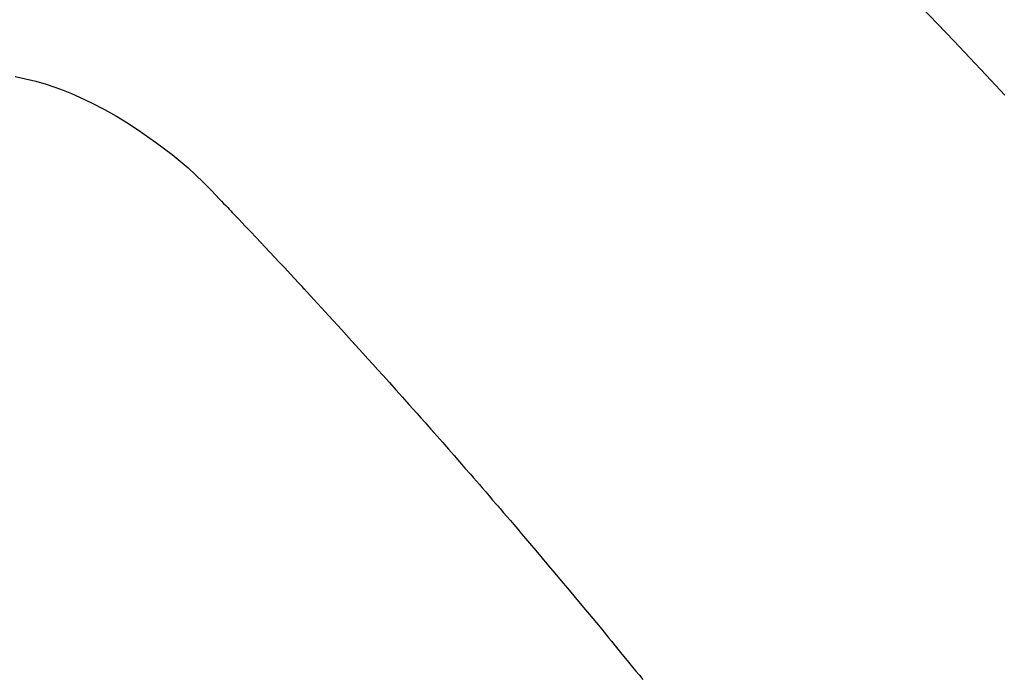
# Model space of a CAD drawing. Extents: x 27948 to 54421, y -11045 to -2175.
# Drawn here: x 43817 to 43830, y -4343 to -4334 of the extents above; entities that cross this region are included whole.
import ezdxf

# ---------------------------------------------------------------- set-up
doc = ezdxf.new("R2010")
doc.units = 0
doc.header["$LTSCALE"] = 50
doc.header["$MEASUREMENT"] = 0
doc.linetypes.add('HIDDEN', pattern=[0.375, 0.25, -0.125])
doc.layers.get('0').update_dxf_attribs({"linetype": 'CONTINUOUS'})
doc.layers.add('150-機器', color=8, linetype='CONTINUOUS')
doc.layers.add('160-文字', color=254, linetype='CONTINUOUS')
doc.styles.add('KH001', font='msgothic.ttc')
doc.dimstyles.new('KH1xx030', dxfattribs={"dimscale": 30, "dimtxt": 2, "dimasz": 0.6, "dimexe": 0.3, "dimexo": 1.2, "dimgap": 0.5, "dimtad": 3, "dimdec": 1, "dimdsep": 46, "dimlunit": 6, "dimtxsty": 'KH001', "dimblk": 'DOT', "dimcen": 1, "dimdle": 1, "dimclrd": 256, "dimclre": 256, "dimclrt": 256, "dimadec": 0, "dimazin": 0, "dimtfac": 1, "dimtdec": 1, "dimtix": 1, "dimtmove": 2, "dimatfit": 3, "dimldrblk": 'CLOSEDBLANK', "dimfxl": 1, "dimtolj": 1, "dimtzin": 0, "dimlwd": -1, "dimlwe": -1, "dimarcsym": 0})

# ---------------------------------------------------------------- blocks, each defined once
blk = doc.blocks.new('F402_H')
at = {"layer": '150-機器', "color": 13, "linetype": 'HIDDEN'}
for points in [[(212.591, -134.547), (212.718, -134.41), (212.845, -134.274), (213.064, -134.042), (213.283, -133.811), (213.503, -133.581), (213.724, -133.351)], [(225.96, -134.296), (225.819, -134.324), (225.679, -134.359), (225.54, -134.4), (225.425, -134.438), (225.312, -134.479), (225.2, -134.524), (225.09, -134.572), (224.92, -134.653), (224.754, -134.739), (224.59, -134.832), (224.43, -134.93), (224.396, -134.951), (224.362, -134.973), (224.328, -134.996), (224.294, -135.018), (224.063, -135.179), (223.839, -135.349), (223.623, -135.53), (223.418, -135.722), (223.363, -135.779), (223.308, -135.836), (223.253, -135.893), (223.199, -135.951), (223.171, -135.98), (223.144, -136.009), (223.116, -136.037), (223.089, -136.066), (223.068, -136.088), (223.048, -136.109), (223.027, -136.131), (223.007, -136.152), (222.931, -136.232), (222.856, -136.311), (222.78, -136.39), (222.705, -136.47), (222.643, -136.535), (222.582, -136.601), (222.52, -136.666), (222.459, -136.732), (222.386, -136.809), (222.319, -136.88), (222.24, -136.964), (222.131, -137.082), (222.098, -137.119), (222.068, -137.152), (222.049, -137.172), (222.05, -137.171), (222.055, -137.165), (222.063, -137.157), (222.07, -137.148), (222.077, -137.141), (222.081, -137.137), (222.056, -137.163), (222.015, -137.208), (221.969, -137.259), (221.723, -137.528), (221.554, -137.712), (221.416, -137.863), (221.263, -138.031), (221.195, -138.106), (221.127, -138.18), (221.06, -138.255), (220.992, -138.33), (220.905, -138.428), (220.817, -138.526), (220.729, -138.624), (220.642, -138.723), (220.588, -138.783), (220.534, -138.844), (220.48, -138.904), (220.426, -138.965), (220.345, -139.056), (220.265, -139.147), (220.185, -139.239), (220.105, -139.33), (220.031, -139.415), (219.957, -139.499), (219.884, -139.584), (219.81, -139.668), (219.77, -139.714), (219.73, -139.76), (219.69, -139.806), (219.65, -139.852), (219.604, -139.906), (219.557, -139.96), (219.511, -140.015), (219.464, -140.069), (219.451, -140.085), (219.438, -140.1), (219.424, -140.116), (219.411, -140.131), (219.364, -140.186), (219.318, -140.24), (219.271, -140.294), (219.225, -140.348), (219.172, -140.41), (219.119, -140.473), (219.066, -140.535), (219.013, -140.598), (218.927, -140.699), (218.841, -140.801), (218.755, -140.902), (218.67, -141.004), (218.584, -141.106), (218.498, -141.208), (218.413, -141.311), (218.327, -141.413), (218.255, -141.5), (218.182, -141.587), (218.11, -141.674), (218.038, -141.761), (218.005, -141.801), (217.973, -141.841), (217.94, -141.881), (217.907, -141.92), (217.836, -142.008), (217.764, -142.096), (217.692, -142.183), (217.62, -142.271), (217.575, -142.327), (217.529, -142.383), (217.484, -142.438)]]:
    blk.add_lwpolyline(points, dxfattribs=at)
blk = doc.blocks.new('_ClosedBlank')
at = {"color": 0, "linetype": 'ByBlock', "lineweight": -2}
for p, q in [((-1, 0.16667), (0, 0)), ((-1, 0.16667), (-1, -0.16667)), ((0, 0), (-1, -0.16667))]:
    blk.add_line(p, q, dxfattribs=at)
blk = doc.blocks.new('_Dot')
at = {"color": 0, "linetype": 'ByBlock', "lineweight": -2}
blk.add_line((-0.5, 0), (-1, 0), dxfattribs=at)
at = {"color": 0, "linetype": 'ByBlock', "const_width": 0.5}
blk.add_lwpolyline([(-0.25, 0, 1), (0.25, 0, 1)], format="xyb", close=True, dxfattribs=at)

msp = doc.modelspace()

# ---------------------------------------------------------------- block references
at = {"layer": '150-機器', "xscale": -1}
msp.add_blockref('F402_H', (44043.042, -4200.467), dxfattribs=at)

# ---------------------------------------------------------------- leaders
at = {"layer": '160-文字', "annotation_type": 0, "has_hookline": 1, "hookline_direction": 1}
for points, text_width in [([(44823.035, -4180.659), (43891.655, -5862.756), (43891.055, -5862.756)], 1630.62), ([(44553.035, -4180.659), (43780.775, -5547.933), (43780.175, -5547.933)], 1240.62), ([(43923.035, -4272.677), (43287.076, -5135.952), (43286.476, -5135.952)], 964.26)]:
    msp.add_leader(points, dimstyle='KH1xx030', override={"dimgap": 0.5, "dimtad": 1}, dxfattribs=dict(at, text_width=text_width))
at = {"layer": '160-文字'}
msp.add_leader([(44163.035, -4200.659), (43304.476, -5135.952)], dimstyle='KH1xx030', override={"dimgap": 0.5, "dimtad": 1}, dxfattribs=at)

doc.saveas('drawing.dxf')
